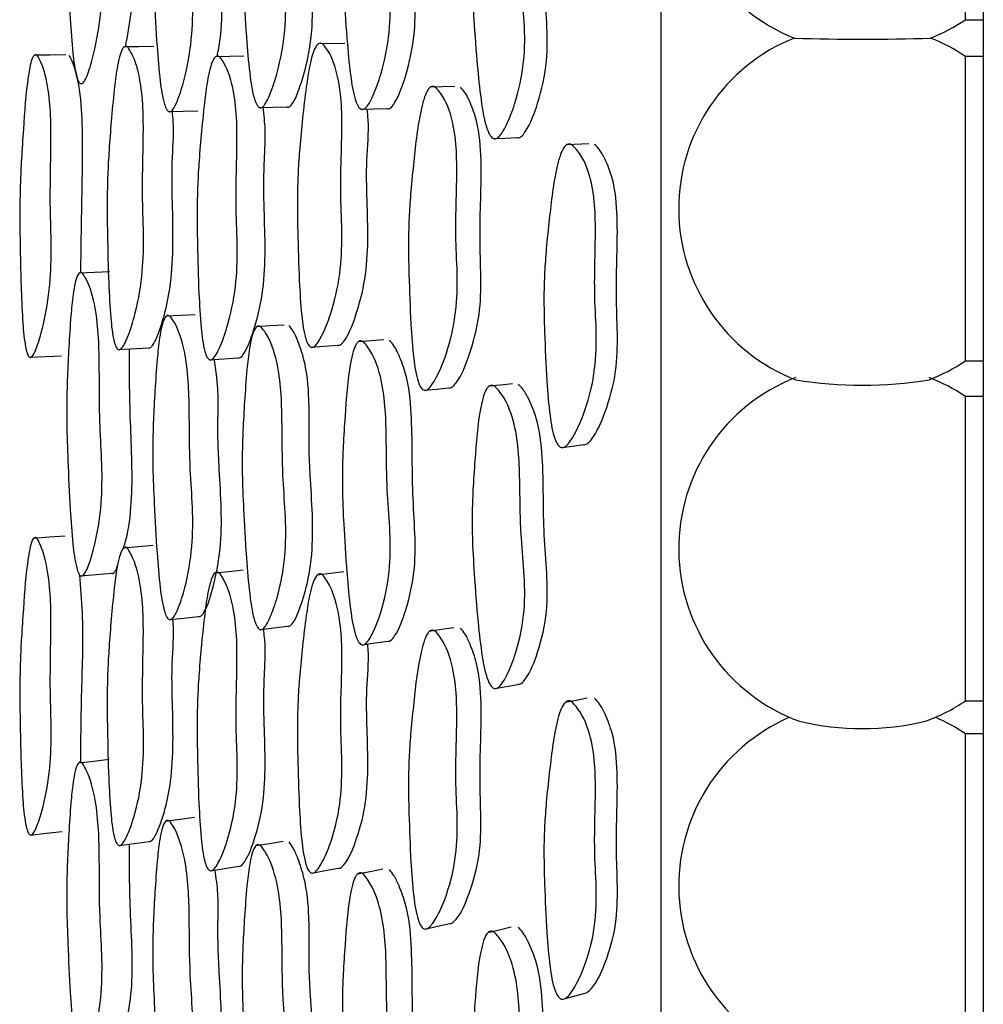
# Model space of a CAD drawing. Units: millimetres. Extents: x 9 to 471, y 19 to 495.
# Drawn here: x 71 to 76, y 219 to 225 of the extents above; entities that cross this region are included whole.
import ezdxf

# ---------------------------------------------------------------- set-up
doc = ezdxf.new("R2010")
doc.units = ezdxf.units.MM

msp = doc.modelspace()

# ---------------------------------------------------------------- linework, layer by layer
at = {"color": 7, "linetype": 'Continuous', "lineweight": 25}
for p, q in [((75.9396, 254.52), (75.9396, 195.52)), ((74.1396, 251.52), (74.1396, 198.52)), ((75.8396, 224.7556), (75.8396, 226.4556)), ((75.8396, 224.7556), (75.9396, 224.7556)), ((72.3758, 224.6224), (72.2279, 224.6203)), ((75.9396, 224.5504), (75.8396, 224.5504)), ((75.8396, 224.5494), (75.8396, 224.5504)), ((75.8396, 222.8504), (75.8396, 224.5494)), ((72.991, 224.3828), (72.8544, 224.3793)), ((71.3927, 224.2432), (71.5556, 224.247)), ((71.8988, 224.2653), (72.0526, 224.2692)), ((72.4669, 224.2555), (72.6105, 224.2597)), ((73.7372, 224.0624), (73.6142, 224.0567)), ((71.1122, 222.9137), (71.2802, 222.9234)), ((72.1873, 222.9265), (72.3359, 222.9377)), ((70.6182, 222.8701), (70.7951, 222.8789)), ((71.6212, 222.8568), (71.78, 222.8677)), ((75.8396, 222.8504), (75.9396, 222.8504)), ((75.9396, 222.6514), (75.8396, 222.6514)), ((75.8396, 222.6457), (75.8396, 222.6514)), ((75.8396, 220.9514), (75.8396, 222.6457)), ((75.8396, 220.9514), (75.9396, 220.9514)), ((75.9396, 220.7679), (75.8396, 220.7679)), ((75.8396, 220.7532), (75.8396, 220.7679)), ((75.8396, 219.0679), (75.8396, 220.7532))]:
    msp.add_line(p, q, dxfattribs=at)
at = {"color": 7, "linetype": 'Continuous', "lineweight": 25, "flags": 128}
for points in [[(71.3109, 224.6054), (71.2272, 224.6044), (71.1435, 224.6035)], [(70.8187, 224.559), (70.7305, 224.558), (70.6423, 224.5571)], [(71.8129, 224.5513), (71.7338, 224.5502), (71.6546, 224.549)], [(73.2056, 224.092), (73.2708, 224.0947), (73.3359, 224.0975)], [(71.0646, 223.3475), (70.9786, 223.3439), (70.8926, 223.3402)], [(71.5417, 223.1082), (71.4601, 223.1036), (71.3785, 223.099)], [(72.0376, 223.0505), (71.9606, 223.0455), (71.8835, 223.0404)], [(72.5948, 222.9684), (72.5228, 222.9628), (72.4509, 222.9572)], [(72.8185, 222.6863), (72.8871, 222.693), (72.9557, 222.6996)], [(73.3112, 222.7218), (73.2458, 222.7152), (73.1804, 222.7085)], [(73.585, 222.3665), (73.6467, 222.3745), (73.7085, 222.3824)], [(70.8154, 221.8717), (70.7271, 221.8652), (70.6389, 221.8587)], [(71.3069, 221.8188), (71.2231, 221.8114), (71.1393, 221.804)], [(70.9032, 221.6493), (70.9891, 221.6568), (71.0749, 221.6642)], [(71.8082, 221.6813), (71.729, 221.6729), (71.6498, 221.6646)], [(72.3703, 221.6719), (72.2962, 221.6629), (72.2222, 221.6539)], [(71.3968, 221.4054), (71.4782, 221.4141), (71.5596, 221.4229)], [(71.9035, 221.3493), (71.9803, 221.3588), (72.0572, 221.3683)], [(72.9845, 221.3601), (72.9161, 221.3497), (72.8477, 221.3393)], [(72.4725, 221.2645), (72.5443, 221.2749), (72.616, 221.2852)], [(73.2126, 221.0205), (73.2776, 221.0321), (73.3427, 221.0438)], [(73.7296, 220.9666), (73.668, 220.9544), (73.6064, 220.9422)], [(71.061, 220.6233), (70.975, 220.6137), (70.8889, 220.604)], [(71.5376, 220.3002), (71.4559, 220.2888), (71.3742, 220.2774)], [(70.6213, 220.2024), (70.7097, 220.2123), (70.7981, 220.2222)], [(71.1163, 220.1443), (71.2003, 220.1556), (71.2842, 220.1668)], [(72.0329, 220.1662), (71.9558, 220.1536), (71.8786, 220.1411)], [(71.626, 220.0025), (71.7054, 220.015), (71.7847, 220.0276)], [(72.1931, 219.99), (72.2673, 220.0034), (72.3416, 220.0169)], [(72.5893, 220.0108), (72.5172, 219.9971), (72.4452, 219.9833)], [(72.8255, 219.6774), (72.894, 219.6925), (72.9626, 219.7077)], [(73.3047, 219.687), (73.2393, 219.6714), (73.1738, 219.6559)], [(73.5936, 219.2854), (73.6552, 219.3025), (73.7168, 219.3197)]]:
    msp.add_lwpolyline(points, dxfattribs=at)
at = {"color": 7, "linetype": 'Continuous', "lineweight": 25}
for centre, radius, start, end in [((75.2654, 225.6056), 1.0258, 111.5364, 248.2519), ((75.2654, 225.6056), 1.0258, 291.7481, 304.0411), ((75.2654, 223.7004), 1.0258, 111.7481, 248.7326), ((75.2654, 236.6271), 11.9803, 268.18197, 271.81803), ((75.2654, 223.7004), 1.0258, 55.9589, 68.2519), ((75.2654, 223.7004), 1.0258, 291.2674, 304.0411), ((75.2654, 221.8014), 1.0258, 111.2674, 249.9655), ((75.2654, 221.8014), 1.0258, 55.9589, 68.7326), ((75.2654, 225.0732), 2.3583, 260.9225, 279.0775), ((75.2654, 221.8014), 1.0258, 290.0345, 304.0411), ((75.2654, 219.9179), 1.0258, 113.3478, 252.1332), ((75.2654, 222.322), 1.5253, 256.6801, 283.3199), ((75.2654, 219.9179), 1.0258, 55.9589, 66.6522)]:
    msp.add_arc(centre, radius, start, end, dxfattribs=at)
for points, knots in [([(70.9149, 226.0971), (70.9212, 226.0882), (70.9526, 226.0446), (71.001, 225.8741), (71.0078, 225.5901), (71.0057, 225.2995), (71.023, 225.0481), (71.0211, 224.8197), (70.9915, 224.6261), (70.9577, 224.4966), (70.9354, 224.435), (70.9217, 224.4085), (70.9112, 224.3983), (70.9042, 224.3966), (70.8974, 224.4002), (70.8882, 224.4128), (70.8705, 224.4667), (70.8559, 224.5874), (70.841, 224.7867), (70.8312, 225.0118), (70.8239, 225.2144), (70.8239, 225.371), (70.8279, 225.5138), (70.8358, 225.6737), (70.8456, 225.8294), (70.8567, 225.953), (70.869, 226.0314), (70.8801, 226.074), (70.8906, 226.0944), (70.8985, 226.1021), (70.907, 226.1032), (70.9122, 226.0992), (70.9149, 226.0971)], [0, 0, 0, 0, 0.012831, 0.0631136, 0.1549999, 0.2456577, 0.3043399, 0.3648509, 0.433484, 0.4696526, 0.4852277, 0.496416, 0.500532, 0.5041373, 0.5076731, 0.5116028, 0.5218552, 0.5591545, 0.6127824, 0.6889292, 0.7460485, 0.7811879, 0.8185813, 0.8644358, 0.9141146, 0.9482355, 0.9677078, 0.9814741, 0.9866151, 0.9910251, 0.995276, 1, 1, 1, 1]), ([(71.4039, 225.9443), (71.4111, 225.9353), (71.4464, 225.8909), (71.5011, 225.7196), (71.5099, 225.4355), (71.5086, 225.1447), (71.529, 224.8933), (71.5277, 224.6646), (71.4951, 224.4706), (71.4575, 224.3406), (71.4325, 224.2789), (71.4172, 224.2524), (71.4054, 224.2423), (71.3974, 224.2407), (71.3898, 224.2444), (71.3794, 224.2572), (71.3594, 224.3115), (71.3425, 224.4326), (71.3252, 224.6323), (71.3134, 224.8575), (71.3045, 225.0602), (71.3039, 225.2167), (71.3081, 225.3598), (71.3165, 225.5203), (71.327, 225.6765), (71.339, 225.8005), (71.3526, 225.879), (71.3649, 225.9216), (71.3766, 225.942), (71.3855, 225.9496), (71.3951, 225.9506), (71.4008, 225.9465), (71.4039, 225.9443)], [0, 0, 0, 0, 0.012809, 0.06317, 0.155053, 0.245571, 0.304227, 0.364764, 0.433438, 0.469606, 0.485152, 0.496289, 0.500371, 0.503949, 0.507469, 0.511397, 0.521683, 0.559084, 0.612846, 0.688905, 0.745916, 0.781022, 0.81842, 0.864417, 0.914262, 0.948411, 0.967886, 0.981616, 0.986724, 0.991093, 0.995304, 1, 1, 1, 1]), ([(71.9115, 225.964), (71.9194, 225.955), (71.9582, 225.9104), (72.0182, 225.7394), (72.0279, 225.4559), (72.0261, 225.1657), (72.0483, 224.9148), (72.0468, 224.6866), (72.0111, 224.4929), (71.9698, 224.3631), (71.9424, 224.3012), (71.9256, 224.2746), (71.9127, 224.2644), (71.904, 224.2627), (71.8956, 224.2665), (71.8843, 224.2793), (71.8625, 224.3335), (71.8444, 224.4545), (71.8259, 224.6541), (71.8134, 224.8789), (71.8038, 225.0811), (71.8032, 225.2372), (71.8076, 225.38), (71.8166, 225.5404), (71.8278, 225.6966), (71.8407, 225.8205), (71.8554, 225.8988), (71.8688, 225.9414), (71.8816, 225.9617), (71.8913, 225.9694), (71.9018, 225.9703), (71.9081, 225.9662), (71.9115, 225.964)], [0, 0, 0, 0, 0.012809, 0.06318, 0.155074, 0.245574, 0.304209, 0.364735, 0.433386, 0.46959, 0.485157, 0.496294, 0.500363, 0.50392, 0.507415, 0.511322, 0.521582, 0.55897, 0.61283, 0.68891, 0.745882, 0.780972, 0.81835, 0.864395, 0.91437, 0.948491, 0.967973, 0.981687, 0.986777, 0.991126, 0.995318, 1, 1, 1, 1]), ([(72.0519, 224.2697), (72.0535, 224.2689), (72.0565, 224.2674), (72.0615, 224.2673), (72.0687, 224.2697), (72.0911, 224.2905), (72.1438, 224.4185), (72.2122, 224.6962), (72.1901, 225.0156), (72.1754, 225.267), (72.1776, 225.4173), (72.1775, 225.5892), (72.162, 225.7491), (72.1209, 225.8664), (72.0926, 225.928), (72.0732, 225.9501), (72.0652, 225.9591)], [0, 0, 0, 0, 0.004132, 0.008245, 0.01256, 0.023052, 0.074769, 0.259147, 0.505843, 0.590825, 0.676527, 0.75305, 0.875168, 0.937507, 0.974359, 1, 1, 1, 1]), ([(72.4818, 225.9563), (72.4904, 225.9473), (72.5331, 225.9029), (72.599, 225.7317), (72.6099, 225.4475), (72.608, 225.1566), (72.632, 224.905), (72.63, 224.6764), (72.5906, 224.4826), (72.5449, 224.353), (72.5147, 224.2913), (72.4961, 224.2648), (72.4818, 224.2547), (72.4723, 224.2531), (72.4631, 224.2568), (72.4507, 224.2697), (72.4267, 224.3239), (72.4069, 224.4451), (72.3867, 224.6448), (72.3729, 224.8699), (72.3625, 225.0724), (72.3621, 225.2289), (72.367, 225.3721), (72.3804, 225.5734), (72.3924, 225.7547), (72.4202, 225.8912), (72.4349, 225.9337), (72.449, 225.9539), (72.4596, 225.9616), (72.4712, 225.9625), (72.4781, 225.9584), (72.4818, 225.9563)], [0, 0, 0, 0, 0.012817, 0.063143, 0.15503, 0.24563, 0.304312, 0.364821, 0.433407, 0.46959, 0.485165, 0.496338, 0.500434, 0.504023, 0.507554, 0.511491, 0.521792, 0.55917, 0.613, 0.688958, 0.745923, 0.781028, 0.818411, 0.864526, 0.948453, 0.967892, 0.981605, 0.986712, 0.991086, 0.995303, 1, 1, 1, 1]), ([(72.6118, 224.2595), (72.6127, 224.2591), (72.6154, 224.2579), (72.6223, 224.2579), (72.6376, 224.2659), (72.6772, 224.3242), (72.7238, 224.4583), (72.7859, 224.7309), (72.746, 225.11), (72.7574, 225.4788), (72.7315, 225.7428), (72.6858, 225.8597), (72.655, 225.9205), (72.6339, 225.9422), (72.6253, 225.9511)], [0, 0, 0, 0, 0.002198, 0.00657, 0.01616, 0.040062, 0.138671, 0.262795, 0.507232, 0.753466, 0.876339, 0.938145, 0.974581, 1, 1, 1, 1]), ([(73.2144, 225.7895), (73.2238, 225.7805), (73.2703, 225.736), (73.3424, 225.5649), (73.355, 225.2813), (73.3541, 224.9909), (73.3819, 224.7399), (73.3812, 224.5116), (73.3391, 224.318), (73.2898, 224.1887), (73.257, 224.1274), (73.2369, 224.1011), (73.2213, 224.0913), (73.2109, 224.0898), (73.2009, 224.0937), (73.1873, 224.1066), (73.161, 224.1609), (73.1387, 224.2819), (73.1158, 224.4811), (73.0996, 224.7055), (73.0873, 224.9074), (73.0862, 225.0635), (73.0912, 225.2067), (73.1053, 225.4078), (73.1177, 225.5889), (73.1476, 225.725), (73.1635, 225.7672), (73.1788, 225.7874), (73.1903, 225.7949), (73.2029, 225.7958), (73.2104, 225.7917), (73.2144, 225.7895)], [0, 0, 0, 0, 0.01282, 0.063133, 0.155011, 0.245592, 0.304294, 0.364822, 0.433441, 0.469562, 0.485074, 0.496199, 0.500278, 0.50387, 0.507419, 0.511387, 0.521756, 0.559207, 0.613055, 0.688905, 0.745831, 0.780934, 0.818323, 0.864584, 0.94853, 0.967934, 0.981622, 0.986721, 0.991089, 0.995304, 1, 1, 1, 1]), ([(73.3366, 224.0978), (73.3382, 224.0971), (73.3428, 224.095), (73.3515, 224.0968), (73.3668, 224.1064), (73.4094, 224.1639), (73.4621, 224.3054), (73.5254, 224.5829), (73.4771, 224.9577), (73.4894, 225.3166), (73.4607, 225.5765), (73.4109, 225.6934), (73.3769, 225.7547), (73.3541, 225.7762), (73.3447, 225.785)], [0, 0, 0, 0, 0.003474, 0.0105, 0.018495, 0.040368, 0.142037, 0.277773, 0.513347, 0.753771, 0.875149, 0.938745, 0.974806, 1, 1, 1, 1]), ([(71.6635, 224.5491), (71.6697, 224.5817), (71.7033, 224.7563), (71.6794, 224.9989), (71.6673, 225.2538), (71.6687, 225.4036), (71.6702, 225.5697), (71.6542, 225.6758), (71.6444, 225.741)], [0, 0, 0, 0, 0.085578, 0.458303, 0.587161, 0.726868, 0.83205, 1, 1, 1, 1]), ([(71.1521, 224.6036), (71.1641, 224.6662), (71.2031, 224.8705), (71.1838, 225.1707), (71.1708, 225.4681), (71.1822, 225.6269), (71.1741, 225.7059), (71.1735, 225.7114)], [0, 0, 0, 0, 0.178108, 0.581072, 0.783076, 0.984789, 1, 1, 1, 1]), ([(72.2564, 224.6163), (72.2644, 224.6062), (72.3039, 224.5564), (72.3612, 224.3774), (72.3611, 224.0933), (72.3492, 223.8046), (72.3634, 223.5518), (72.3534, 223.325), (72.3089, 223.1376), (72.261, 223.0146), (72.2301, 222.9574), (72.2116, 222.9336), (72.1977, 222.9256), (72.1885, 222.9253), (72.1799, 222.9302), (72.1684, 222.9446), (72.1474, 223.0015), (72.1323, 223.1241), (72.1195, 223.3248), (72.1136, 223.55), (72.1104, 223.7527), (72.1152, 223.9083), (72.125, 224.05), (72.1404, 224.2085), (72.158, 224.3624), (72.1762, 224.4839), (72.1946, 224.5597), (72.2103, 224.6), (72.2247, 224.6183), (72.2352, 224.6245), (72.2464, 224.6239), (72.2529, 224.6189), (72.2564, 224.6163)], [0, 0, 0, 0, 0.0128173, 0.0630988, 0.1549825, 0.2454995, 0.3041232, 0.3646756, 0.4334521, 0.4696032, 0.4851093, 0.4962051, 0.500266, 0.5038294, 0.5073433, 0.511272, 0.5215665, 0.5589522, 0.6127274, 0.6887871, 0.7458071, 0.7809186, 0.8183148, 0.8644556, 0.9143582, 0.9484573, 0.9678888, 0.9815984, 0.986705, 0.9910792, 0.9952987, 1, 1, 1, 1]), ([(71.1665, 224.5995), (71.173, 224.5894), (71.2052, 224.5397), (71.2524, 224.3609), (71.2533, 224.0771), (71.2439, 223.7886), (71.2559, 223.536), (71.248, 223.3097), (71.2118, 223.1233), (71.1728, 223.0013), (71.1476, 222.9444), (71.1325, 222.9208), (71.1211, 222.9127), (71.1136, 222.9123), (71.1066, 222.9172), (71.0972, 222.9314), (71.0798, 222.9882), (71.0673, 223.1105), (71.0565, 223.3107), (71.0516, 223.5355), (71.0489, 223.7378), (71.0528, 223.8932), (71.0606, 224.0346), (71.0728, 224.1926), (71.0869, 224.3461), (71.1015, 224.4672), (71.1164, 224.5429), (71.1291, 224.5832), (71.1407, 224.6015), (71.1493, 224.6076), (71.1584, 224.6071), (71.1637, 224.6021), (71.1665, 224.5995)], [0, 0, 0, 0, 0.012801, 0.063127, 0.15499, 0.245584, 0.304253, 0.364774, 0.433449, 0.469652, 0.485246, 0.496454, 0.500577, 0.504188, 0.507727, 0.511659, 0.521916, 0.559222, 0.612858, 0.688864, 0.745881, 0.780983, 0.818427, 0.864469, 0.914303, 0.948401, 0.967842, 0.981569, 0.986687, 0.991071, 0.995297, 1, 1, 1, 1]), ([(70.6621, 224.5531), (70.6677, 224.543), (70.6955, 224.4935), (70.7366, 224.3148), (70.7375, 224.0312), (70.7295, 223.7433), (70.7401, 223.4908), (70.7336, 223.265), (70.7026, 223.0792), (70.6692, 222.9577), (70.6476, 222.9011), (70.6348, 222.8779), (70.6255, 222.87), (70.6198, 222.8689), (70.6144, 222.872), (70.6093, 222.8789), (70.6046, 222.8894), (70.5982, 222.9098), (70.5862, 222.9727), (70.5761, 223.0959), (70.5695, 223.2543), (70.5645, 223.4676), (70.5611, 223.6605), (70.5652, 223.8481), (70.5717, 223.9893), (70.5852, 224.1868), (70.5972, 224.3649), (70.619, 224.4966), (70.6299, 224.5368), (70.6399, 224.555), (70.6472, 224.5612), (70.655, 224.5607), (70.6597, 224.5557), (70.6621, 224.5531)], [0, 0, 0, 0, 0.012809, 0.063121, 0.154986, 0.245641, 0.304324, 0.364827, 0.433453, 0.469675, 0.485305, 0.496557, 0.500261, 0.503526, 0.506649, 0.509968, 0.513765, 0.518234, 0.529603, 0.568494, 0.62061, 0.661651, 0.745952, 0.780996, 0.818457, 0.86452, 0.948378, 0.967815, 0.981548, 0.986671, 0.991061, 0.995293, 1, 1, 1, 1]), ([(70.9028, 223.3407), (70.9044, 223.4601), (70.908, 223.7281), (70.9166, 224.0676), (70.9058, 224.333), (70.8775, 224.4553), (70.8579, 224.5204), (70.844, 224.5449), (70.8383, 224.555)], [0, 0, 0, 0, 0.286725, 0.643358, 0.819758, 0.909762, 0.96294, 1, 1, 1, 1]), ([(71.6804, 224.545), (71.6877, 224.5348), (71.7234, 224.4847), (71.7754, 224.3054), (71.7757, 224.0219), (71.7654, 223.7336), (71.7792, 223.4811), (71.771, 223.2547), (71.7313, 223.0676), (71.6881, 222.945), (71.6603, 222.8878), (71.6435, 222.864), (71.6309, 222.8559), (71.6226, 222.8555), (71.6148, 222.8604), (71.6044, 222.8747), (71.5852, 222.9316), (71.5714, 223.0541), (71.5595, 223.2547), (71.554, 223.4798), (71.5507, 223.6823), (71.5548, 223.8376), (71.5632, 223.979), (71.5767, 224.1371), (71.5922, 224.2908), (71.6084, 224.4123), (71.6249, 224.4883), (71.6389, 224.5287), (71.6518, 224.5471), (71.6613, 224.5533), (71.6714, 224.5527), (71.6773, 224.5477), (71.6804, 224.545)], [0, 0, 0, 0, 0.012797, 0.063147, 0.155015, 0.245481, 0.304126, 0.364674, 0.433371, 0.469557, 0.485106, 0.496235, 0.500306, 0.503868, 0.507371, 0.511283, 0.52154, 0.558901, 0.612678, 0.688832, 0.745862, 0.780957, 0.818333, 0.864353, 0.914289, 0.948452, 0.96795, 0.981679, 0.986776, 0.991128, 0.99532, 1, 1, 1, 1]), ([(72.8852, 224.3758), (72.894, 224.3659), (72.9374, 224.3168), (73.0014, 224.1384), (73.0031, 223.8541), (72.9914, 223.5652), (73.0075, 223.3124), (72.9972, 223.0857), (72.9495, 222.8982), (72.8978, 222.775), (72.8644, 222.7177), (72.8444, 222.6938), (72.8292, 222.6857), (72.8192, 222.6853), (72.8098, 222.6901), (72.7973, 222.7044), (72.774, 222.761), (72.757, 222.8833), (72.742, 223.0838), (72.7346, 223.3092), (72.7302, 223.512), (72.735, 223.6676), (72.745, 223.8093), (72.7659, 224.0075), (72.7844, 224.1863), (72.8182, 224.3186), (72.8351, 224.359), (72.8506, 224.3774), (72.862, 224.3837), (72.8742, 224.3833), (72.8814, 224.3784), (72.8852, 224.3758)], [0, 0, 0, 0, 0.012829, 0.063077, 0.154983, 0.245588, 0.304208, 0.36475, 0.433532, 0.469666, 0.485168, 0.496275, 0.500347, 0.503923, 0.507447, 0.511382, 0.521674, 0.559015, 0.612743, 0.688864, 0.745968, 0.781061, 0.818389, 0.864521, 0.948326, 0.967765, 0.981509, 0.986642, 0.991045, 0.995288, 1, 1, 1, 1]), ([(72.9558, 222.6998), (72.9561, 222.6996), (72.9593, 222.6979), (72.9665, 222.6992), (72.9813, 222.7068), (73.024, 222.7597), (73.079, 222.8942), (73.1502, 223.1627), (73.1202, 223.5408), (73.145, 223.8969), (73.1265, 224.1594), (73.0824, 224.2813), (73.0515, 224.3459), (73.0302, 224.3697), (73.0214, 224.3795)], [0, 0, 0, 0, 0.0006686, 0.0076805, 0.0156792, 0.0375647, 0.1394697, 0.275849, 0.5119311, 0.7531333, 0.8748603, 0.938572, 0.9747085, 1, 1, 1, 1]), ([(71.2802, 222.9236), (71.2807, 222.9233), (71.2827, 222.9222), (71.2866, 222.9222), (71.294, 222.9252), (71.3101, 222.9431), (71.3588, 223.0511), (71.4245, 223.314), (71.416, 223.6588), (71.4088, 223.959), (71.4244, 224.1297), (71.4156, 224.2242), (71.4138, 224.2437)], [0, 0, 0, 0, 0.001905, 0.008138, 0.015019, 0.031893, 0.08232, 0.320387, 0.638355, 0.798377, 0.958475, 1, 1, 1, 1]), ([(71.7801, 222.8679), (71.7806, 222.8676), (71.7826, 222.8665), (71.7885, 222.8664), (71.8023, 222.8739), (71.8374, 222.9286), (71.8814, 223.0546), (71.9411, 223.3167), (71.9283, 223.5969), (71.9227, 223.8511), (71.9286, 223.999), (71.9351, 224.1391), (71.9251, 224.2235), (71.9201, 224.2658)], [0, 0, 0, 0, 0.001683, 0.007058, 0.019095, 0.049716, 0.168766, 0.317524, 0.615506, 0.718689, 0.829121, 0.914151, 1, 1, 1, 1]), ([(72.3371, 222.9376), (72.3379, 222.9373), (72.3404, 222.9365), (72.3471, 222.9372), (72.3576, 222.9434), (72.3959, 222.9884), (72.4431, 223.1124), (72.5132, 223.3709), (72.5023, 223.6761), (72.4942, 223.972), (72.5132, 224.1416), (72.5034, 224.2363), (72.5014, 224.2565)], [0, 0, 0, 0, 0.0026069, 0.0079817, 0.0212997, 0.0386026, 0.166395, 0.3241887, 0.6390059, 0.7975758, 0.9567089, 1, 1, 1, 1]), ([(73.648, 224.0537), (73.6575, 224.0437), (73.7044, 223.9946), (73.7739, 223.8166), (73.7774, 223.5331), (73.7659, 223.2451), (73.7837, 222.9931), (73.7733, 222.7669), (73.7231, 222.5795), (73.6685, 222.4558), (73.633, 222.3983), (73.6117, 222.3743), (73.5955, 222.3661), (73.5848, 222.3657), (73.5747, 222.3706), (73.5612, 222.3849), (73.5362, 222.4415), (73.5175, 222.5637), (73.5006, 222.7639), (73.4916, 222.9887), (73.486, 223.1907), (73.4905, 223.3458), (73.5008, 223.4872), (73.5164, 223.636), (73.5345, 223.79), (73.5536, 223.9116), (73.5765, 223.9964), (73.5943, 224.0368), (73.6109, 224.0553), (73.6231, 224.0616), (73.6362, 224.0612), (73.6439, 224.0563), (73.648, 224.0537)], [0, 0, 0, 0, 0.012826, 0.063107, 0.155036, 0.245542, 0.304091, 0.36465, 0.433523, 0.469659, 0.485122, 0.496159, 0.500187, 0.503723, 0.507221, 0.511145, 0.521455, 0.55889, 0.612751, 0.688835, 0.745871, 0.780917, 0.818212, 0.864469, 0.906452, 0.948415, 0.967857, 0.981583, 0.986698, 0.99108, 0.995302, 1, 1, 1, 1]), ([(73.7085, 222.3824), (73.7118, 222.3822), (73.7189, 222.3817), (73.7349, 222.3903), (73.7802, 222.4422), (73.8386, 222.5785), (73.9134, 222.846), (73.8805, 223.2231), (73.9057, 223.5781), (73.8844, 223.8398), (73.8365, 223.9614), (73.803, 224.0259), (73.78, 224.0497), (73.7705, 224.0595)], [0, 0, 0, 0, 0.006944, 0.014867, 0.036643, 0.138597, 0.275308, 0.511534, 0.752765, 0.874672, 0.938492, 0.974687, 1, 1, 1, 1]), ([(70.9149, 223.3366), (70.9212, 223.3264), (70.9526, 223.2767), (71.001, 223.0972), (71.0078, 222.8129), (71.0057, 222.5241), (71.023, 222.271), (71.0211, 222.0446), (70.9915, 221.8584), (70.9577, 221.7366), (70.9354, 221.68), (70.9217, 221.6564), (70.9112, 221.6484), (70.9042, 221.6481), (70.8974, 221.6531), (70.8882, 221.6674), (70.8705, 221.7243), (70.8559, 221.8467), (70.841, 222.0473), (70.8312, 222.2727), (70.8239, 222.4755), (70.8239, 222.6312), (70.8279, 222.7725), (70.8358, 222.9302), (70.8456, 223.0833), (70.8567, 223.2044), (70.869, 223.2801), (70.8801, 223.3204), (70.8906, 223.3387), (70.8985, 223.3448), (70.907, 223.3442), (70.9122, 223.3392), (70.9149, 223.3366)], [0, 0, 0, 0, 0.012831, 0.0631136, 0.1549999, 0.2456577, 0.3043399, 0.3648509, 0.433484, 0.4696526, 0.4852277, 0.496416, 0.500532, 0.5041373, 0.5076731, 0.5116028, 0.5218552, 0.5591545, 0.6127824, 0.6889292, 0.7460485, 0.7811879, 0.8185813, 0.8644358, 0.9141146, 0.9482355, 0.9677078, 0.9814741, 0.9866151, 0.9910251, 0.995276, 1, 1, 1, 1]), ([(71.4039, 223.0956), (71.4111, 223.0854), (71.4464, 223.0352), (71.5011, 222.8556), (71.5099, 222.5713), (71.5086, 222.2824), (71.529, 222.0295), (71.5277, 221.8028), (71.4951, 221.6158), (71.4575, 221.4933), (71.4325, 221.4364), (71.4172, 221.4127), (71.4054, 221.4046), (71.3974, 221.4043), (71.3898, 221.4093), (71.3794, 221.4237), (71.3594, 221.4808), (71.3425, 221.6035), (71.3252, 221.8042), (71.3134, 222.0296), (71.3045, 222.2323), (71.3039, 222.3879), (71.3081, 222.5295), (71.3165, 222.6877), (71.327, 222.8415), (71.339, 222.9631), (71.3526, 223.039), (71.3649, 223.0795), (71.3766, 223.0978), (71.3855, 223.1039), (71.3951, 223.1033), (71.4008, 223.0983), (71.4039, 223.0956)], [0, 0, 0, 0, 0.012809, 0.06317, 0.155053, 0.245571, 0.304227, 0.364764, 0.433438, 0.469606, 0.485152, 0.496289, 0.500371, 0.503949, 0.507469, 0.511397, 0.521683, 0.559084, 0.612846, 0.688905, 0.745916, 0.781022, 0.81842, 0.864417, 0.914262, 0.948411, 0.967886, 0.981616, 0.986724, 0.991093, 0.995304, 1, 1, 1, 1]), ([(71.9115, 223.0373), (71.9194, 223.0272), (71.9582, 222.9772), (72.0182, 222.7983), (72.0279, 222.5147), (72.0261, 222.2264), (72.0483, 221.9742), (72.0468, 221.7481), (72.0111, 221.5611), (71.9698, 221.4382), (71.9424, 221.3809), (71.9256, 221.3569), (71.9127, 221.3487), (71.904, 221.3483), (71.8956, 221.3531), (71.8843, 221.3674), (71.8625, 221.4243), (71.8444, 221.5466), (71.8259, 221.747), (71.8134, 221.9718), (71.8038, 222.174), (71.8032, 222.3292), (71.8076, 222.4706), (71.8166, 222.6289), (71.8278, 222.7827), (71.8407, 222.9043), (71.8554, 222.9803), (71.8688, 223.0209), (71.8816, 223.0393), (71.8913, 223.0455), (71.9018, 223.0449), (71.9081, 223.0399), (71.9115, 223.0373)], [0, 0, 0, 0, 0.012809, 0.06318, 0.155074, 0.245574, 0.304209, 0.364735, 0.433386, 0.46959, 0.485157, 0.496294, 0.500363, 0.50392, 0.507415, 0.511322, 0.521582, 0.55897, 0.61283, 0.68891, 0.745882, 0.780972, 0.81835, 0.864395, 0.91437, 0.948491, 0.967973, 0.981687, 0.986777, 0.991126, 0.995318, 1, 1, 1, 1]), ([(72.0566, 221.3685), (72.0582, 221.3681), (72.0615, 221.3673), (72.0687, 221.3688), (72.091, 221.386), (72.1438, 221.5056), (72.2122, 221.7709), (72.1901, 222.091), (72.1754, 222.3429), (72.1776, 222.4921), (72.1775, 222.6632), (72.162, 222.8246), (72.1209, 222.9472), (72.0926, 223.0126), (72.0732, 223.0374), (72.0652, 223.0476)], [0, 0, 0, 0, 0.00413, 0.008463, 0.018998, 0.07093, 0.256073, 0.503792, 0.589128, 0.675185, 0.752025, 0.87465, 0.937248, 0.974252, 1, 1, 1, 1]), ([(71.1382, 221.7974), (71.1416, 221.8071), (71.1654, 221.8753), (71.1979, 222.1035), (71.183, 222.4057), (71.174, 222.7013), (71.1748, 222.8468), (71.1752, 222.9174)], [0, 0, 0, 0, 0.032365, 0.227763, 0.619102, 0.815279, 1, 1, 1, 1]), ([(72.4818, 222.9545), (72.4904, 222.9445), (72.5331, 222.8951), (72.599, 222.7166), (72.6099, 222.4323), (72.608, 222.1433), (72.632, 221.8907), (72.63, 221.6641), (72.5906, 221.4768), (72.5449, 221.3538), (72.5147, 221.2964), (72.4961, 221.2724), (72.4818, 221.2642), (72.4723, 221.2637), (72.4631, 221.2686), (72.4507, 221.2828), (72.4267, 221.3395), (72.4069, 221.4619), (72.3867, 221.6622), (72.3729, 221.8872), (72.3625, 222.0896), (72.3621, 222.2451), (72.367, 222.3869), (72.3804, 222.5855), (72.3924, 222.7646), (72.4202, 222.8972), (72.4349, 222.9377), (72.449, 222.9562), (72.4596, 222.9625), (72.4712, 222.962), (72.4781, 222.9571), (72.4818, 222.9545)], [0, 0, 0, 0, 0.0128173, 0.0631431, 0.1550296, 0.2456296, 0.304312, 0.3648209, 0.4334071, 0.4695905, 0.4851653, 0.4963382, 0.5004335, 0.5040233, 0.507554, 0.5114914, 0.5217921, 0.5591702, 0.6129996, 0.6889577, 0.745923, 0.7810282, 0.8184106, 0.8645256, 0.9484528, 0.9678918, 0.9816052, 0.9867123, 0.9910857, 0.9953026, 1, 1, 1, 1]), ([(72.6173, 221.2852), (72.6182, 221.2851), (72.6232, 221.2841), (72.6376, 221.2909), (72.6771, 221.3423), (72.7238, 221.4707), (72.7859, 221.7328), (72.746, 222.1141), (72.7574, 222.4795), (72.7315, 222.7455), (72.6858, 222.8674), (72.655, 222.9317), (72.6339, 222.9559), (72.6253, 222.9659)], [0, 0, 0, 0, 0.002195, 0.011828, 0.035835, 0.134878, 0.259549, 0.505062, 0.752381, 0.875795, 0.937872, 0.974469, 1, 1, 1, 1]), ([(71.5606, 221.4228), (71.5613, 221.4226), (71.5636, 221.4217), (71.5677, 221.4225), (71.5743, 221.4258), (71.5828, 221.4349), (71.6124, 221.4835), (71.6494, 221.6062), (71.7, 221.8674), (71.6802, 222.1495), (71.6672, 222.4053), (71.6686, 222.554), (71.6704, 222.7073), (71.6564, 222.8038), (71.6485, 222.8587)], [0, 0, 0, 0, 0.002554, 0.007868, 0.013648, 0.026683, 0.043122, 0.1605, 0.306447, 0.59859, 0.699589, 0.809092, 0.891534, 1, 1, 1, 1]), ([(73.2144, 222.7067), (73.2238, 222.6968), (73.2703, 222.6477), (73.3424, 222.4702), (73.355, 222.1867), (73.3541, 221.8983), (73.3819, 221.6466), (73.3812, 221.4204), (73.3391, 221.2328), (73.2898, 221.1098), (73.257, 221.0524), (73.2369, 221.0285), (73.2213, 221.0203), (73.2109, 221.0199), (73.2009, 221.0248), (73.1873, 221.039), (73.161, 221.0953), (73.1387, 221.2173), (73.1158, 221.4169), (73.0996, 221.641), (73.0873, 221.8426), (73.0862, 221.9977), (73.0912, 222.1394), (73.1053, 222.3379), (73.1177, 222.5168), (73.1476, 222.6493), (73.1635, 222.6897), (73.1788, 222.7082), (73.1903, 222.7145), (73.2029, 222.7141), (73.2104, 222.7093), (73.2144, 222.7067)], [0, 0, 0, 0, 0.01282, 0.063133, 0.155011, 0.245592, 0.304294, 0.364822, 0.433441, 0.469562, 0.485074, 0.496199, 0.500278, 0.50387, 0.507419, 0.511387, 0.521756, 0.559207, 0.613055, 0.688905, 0.745831, 0.780934, 0.818323, 0.864584, 0.94853, 0.967934, 0.981622, 0.986721, 0.991089, 0.995304, 1, 1, 1, 1]), ([(73.3413, 221.0441), (73.3445, 221.0439), (73.3515, 221.0434), (73.3668, 221.052), (73.4094, 221.1036), (73.4621, 221.2393), (73.5254, 221.5074), (73.4772, 221.884), (73.4894, 222.2394), (73.4607, 222.5009), (73.4109, 222.6223), (73.3769, 222.6867), (73.3541, 222.7104), (73.3447, 222.7202)], [0, 0, 0, 0, 0.0070501, 0.0150736, 0.0370225, 0.1390456, 0.275255, 0.5116502, 0.7529128, 0.8747138, 0.9385317, 0.9747178, 1, 1, 1, 1]), ([(70.6621, 221.8537), (70.6677, 221.8425), (70.6955, 221.7873), (70.7366, 221.6016), (70.7375, 221.321), (70.7295, 221.0385), (70.7401, 220.7874), (70.7336, 220.5665), (70.7026, 220.3905), (70.6692, 220.2784), (70.6476, 220.2276), (70.6348, 220.2076), (70.6255, 220.202), (70.6198, 220.2022), (70.6144, 220.2064), (70.6093, 220.2144), (70.6046, 220.2258), (70.5982, 220.2473), (70.5862, 220.3117), (70.5761, 220.4351), (70.5695, 220.5924), (70.5645, 220.8035), (70.5611, 220.9943), (70.5652, 221.1785), (70.5717, 221.3163), (70.5852, 221.5084), (70.5972, 221.6819), (70.619, 221.8073), (70.6299, 221.8447), (70.6399, 221.8605), (70.6472, 221.865), (70.655, 221.8628), (70.6597, 221.8568), (70.6621, 221.8537)], [0, 0, 0, 0, 0.0128089, 0.0631212, 0.154986, 0.2456409, 0.3043242, 0.3648272, 0.4334532, 0.4696745, 0.4853054, 0.4965572, 0.5002609, 0.5035255, 0.5066494, 0.5099681, 0.5137655, 0.5182343, 0.5296027, 0.5684944, 0.6206104, 0.6616506, 0.7459521, 0.7809958, 0.8184575, 0.8645201, 0.9483776, 0.967815, 0.9815479, 0.9866707, 0.9910614, 0.9952932, 1, 1, 1, 1]), ([(71.1665, 221.7995), (71.173, 221.7884), (71.2052, 221.7333), (71.2524, 221.5479), (71.2533, 221.267), (71.2439, 220.9839), (71.2559, 220.7326), (71.248, 220.5111), (71.2118, 220.3341), (71.1728, 220.2211), (71.1476, 220.1698), (71.1325, 220.1493), (71.1211, 220.1435), (71.1136, 220.1445), (71.1066, 220.1506), (71.0972, 220.1663), (71.0798, 220.2253), (71.0673, 220.3479), (71.0565, 220.5468), (71.0516, 220.7692), (71.0489, 220.9692), (71.0528, 221.1218), (71.0606, 221.26), (71.0728, 221.4139), (71.0869, 221.5631), (71.1015, 221.6803), (71.1164, 221.7525), (71.1291, 221.7901), (71.1407, 221.8061), (71.1493, 221.8107), (71.1584, 221.8085), (71.1637, 221.8026), (71.1665, 221.7995)], [0, 0, 0, 0, 0.012801, 0.063127, 0.15499, 0.245584, 0.304253, 0.364774, 0.433449, 0.469652, 0.485246, 0.496454, 0.500577, 0.504188, 0.507727, 0.511659, 0.521916, 0.559222, 0.612858, 0.688864, 0.745881, 0.780983, 0.818427, 0.864469, 0.914303, 0.948401, 0.967842, 0.981569, 0.986687, 0.991071, 0.995297, 1, 1, 1, 1]), ([(71.075, 221.6644), (71.0757, 221.6641), (71.0776, 221.6631), (71.0829, 221.6633), (71.0908, 221.6692), (71.1011, 221.683), (71.1056, 221.6992), (71.1081, 221.7085)], [0, 0, 0, 0, 0.045196, 0.131538, 0.34696, 0.627079, 1, 1, 1, 1]), ([(70.9021, 220.6055), (70.9034, 220.7387), (70.9062, 221.0175), (70.9215, 221.3659), (70.9028, 221.5849), (70.8968, 221.655)], [0, 0, 0, 0, 0.38345, 0.802793, 1, 1, 1, 1]), ([(71.6804, 221.6606), (71.6877, 221.6494), (71.7234, 221.5943), (71.7754, 221.4091), (71.7757, 221.1286), (71.7654, 220.8455), (71.7792, 220.5945), (71.771, 220.3727), (71.7313, 220.1946), (71.6881, 220.0805), (71.6603, 220.0286), (71.6435, 220.0078), (71.6309, 220.0018), (71.6226, 220.0027), (71.6148, 220.0087), (71.6044, 220.0244), (71.5852, 220.0833), (71.5714, 220.2059), (71.5595, 220.4051), (71.554, 220.6277), (71.5507, 220.8278), (71.5548, 220.9805), (71.5632, 221.1188), (71.5767, 221.2729), (71.5922, 221.4225), (71.6084, 221.5403), (71.6249, 221.6129), (71.6389, 221.6509), (71.6518, 221.6671), (71.6613, 221.6717), (71.6714, 221.6696), (71.6773, 221.6637), (71.6804, 221.6606)], [0, 0, 0, 0, 0.0127971, 0.0631466, 0.1550148, 0.2454814, 0.3041257, 0.364674, 0.4333706, 0.4695569, 0.4851063, 0.4962352, 0.5003061, 0.5038685, 0.5073712, 0.5112827, 0.52154, 0.558901, 0.6126777, 0.6888321, 0.7458617, 0.7809569, 0.8183327, 0.8643527, 0.9142893, 0.9484525, 0.9679503, 0.9816795, 0.9867757, 0.9911276, 0.99532, 1, 1, 1, 1]), ([(72.2564, 221.6505), (72.2644, 221.6395), (72.3039, 221.5851), (72.3612, 221.4005), (72.3611, 221.1195), (72.3492, 220.8357), (72.3634, 220.5846), (72.3534, 220.3623), (72.3089, 220.1835), (72.261, 220.0686), (72.2301, 220.0164), (72.2116, 219.9954), (72.1977, 219.9893), (72.1885, 219.9902), (72.1799, 219.9962), (72.1684, 220.0119), (72.1474, 220.0707), (72.1323, 220.1932), (72.1195, 220.3925), (72.1136, 220.6153), (72.1104, 220.8156), (72.1152, 220.9686), (72.125, 221.1073), (72.1404, 221.262), (72.158, 221.4119), (72.1762, 221.5298), (72.1946, 221.6025), (72.2103, 221.6404), (72.2247, 221.6567), (72.2352, 221.6614), (72.2464, 221.6594), (72.2529, 221.6536), (72.2564, 221.6505)], [0, 0, 0, 0, 0.012817, 0.063099, 0.154982, 0.2455, 0.304123, 0.364676, 0.433452, 0.469603, 0.485109, 0.496205, 0.500266, 0.503829, 0.507343, 0.511272, 0.521567, 0.558952, 0.612727, 0.688787, 0.745807, 0.780919, 0.818315, 0.864456, 0.914358, 0.948457, 0.967889, 0.981598, 0.986705, 0.991079, 0.995299, 1, 1, 1, 1]), ([(71.2842, 220.1671), (71.285, 220.1668), (71.2875, 220.1661), (71.2941, 220.1681), (71.3101, 220.182), (71.3588, 220.2803), (71.4245, 220.5263), (71.4163, 220.8679), (71.4083, 221.1656), (71.4244, 221.3187), (71.4174, 221.4009), (71.4168, 221.4076)], [0, 0, 0, 0, 0.002994, 0.010106, 0.027548, 0.07967, 0.325742, 0.654401, 0.819803, 0.985284, 1, 1, 1, 1]), ([(71.7848, 220.0278), (71.7853, 220.0276), (71.7895, 220.0265), (71.8023, 220.0327), (71.8374, 220.0792), (71.8814, 220.198), (71.9411, 220.4461), (71.9283, 220.7245), (71.9228, 220.9762), (71.9284, 221.1214), (71.9351, 221.2474), (71.9267, 221.3207), (71.9232, 221.3517)], [0, 0, 0, 0, 0.001909, 0.014301, 0.045823, 0.168378, 0.321515, 0.628271, 0.734492, 0.848174, 0.935708, 1, 1, 1, 1]), ([(72.8852, 221.3374), (72.894, 221.3265), (72.9374, 221.2732), (73.0014, 221.0898), (73.0031, 220.8086), (72.9914, 220.5248), (73.0075, 220.2739), (72.9972, 220.0517), (72.9495, 219.8725), (72.8978, 219.757), (72.8644, 219.7044), (72.8444, 219.6832), (72.8292, 219.6769), (72.8192, 219.6776), (72.8098, 219.6835), (72.7973, 219.6989), (72.774, 219.7571), (72.757, 219.8793), (72.742, 220.0782), (72.7346, 220.3009), (72.7302, 220.5013), (72.735, 220.6542), (72.745, 220.7929), (72.7659, 220.9863), (72.7844, 221.161), (72.8182, 221.2881), (72.8351, 221.3263), (72.8506, 221.3428), (72.862, 221.3477), (72.8742, 221.346), (72.8814, 221.3404), (72.8852, 221.3374)], [0, 0, 0, 0, 0.0128295, 0.063077, 0.154983, 0.2455882, 0.3042082, 0.3647504, 0.4335315, 0.4696663, 0.4851678, 0.4962753, 0.5003469, 0.5039226, 0.5074471, 0.511382, 0.5216738, 0.5590154, 0.6127429, 0.6888644, 0.7459682, 0.7810607, 0.8183889, 0.8645209, 0.9483257, 0.967765, 0.9815088, 0.9866418, 0.9910447, 0.9952875, 1, 1, 1, 1]), ([(72.9626, 219.7082), (72.9637, 219.708), (72.9683, 219.7074), (72.9813, 219.7141), (73.0239, 219.7588), (73.079, 219.8875), (73.1502, 220.1425), (73.1202, 220.5189), (73.145, 220.8675), (73.1265, 221.1291), (73.0824, 221.2544), (73.0515, 221.3218), (73.0302, 221.3477), (73.0214, 221.3584)], [0, 0, 0, 0, 0.0025172, 0.0105575, 0.0325568, 0.1349922, 0.2720811, 0.5093916, 0.7518487, 0.8742092, 0.9382523, 0.9745769, 1, 1, 1, 1]), ([(72.3416, 220.0171), (72.3426, 220.0169), (72.3478, 220.0163), (72.3576, 220.0215), (72.3959, 220.0598), (72.4431, 220.1767), (72.5132, 220.4217), (72.5026, 220.7241), (72.4938, 221.0175), (72.5131, 221.1732), (72.5049, 221.2584), (72.5039, 221.2691)], [0, 0, 0, 0, 0.003287, 0.01695, 0.034702, 0.165808, 0.327694, 0.650675, 0.813357, 0.976617, 1, 1, 1, 1]), ([(73.648, 220.942), (73.6575, 220.9313), (73.7044, 220.8785), (73.7739, 220.6963), (73.7774, 220.4162), (73.7659, 220.1333), (73.7837, 219.8837), (73.7733, 219.6622), (73.7231, 219.4825), (73.6685, 219.3661), (73.633, 219.313), (73.6117, 219.2914), (73.5955, 219.2849), (73.5848, 219.2855), (73.5747, 219.2912), (73.5612, 219.3065), (73.5362, 219.3644), (73.5175, 219.4861), (73.5006, 219.6843), (73.4916, 219.9062), (73.486, 220.1057), (73.4905, 220.258), (73.5008, 220.3964), (73.5164, 220.5417), (73.5345, 220.692), (73.5536, 220.8103), (73.5765, 220.892), (73.5943, 220.9303), (73.6109, 220.947), (73.6231, 220.9521), (73.6362, 220.9505), (73.6439, 220.945), (73.648, 220.942)], [0, 0, 0, 0, 0.012826, 0.063107, 0.155036, 0.245542, 0.304091, 0.36465, 0.433523, 0.469659, 0.485122, 0.496159, 0.500187, 0.503723, 0.507221, 0.511145, 0.521455, 0.55889, 0.612751, 0.688835, 0.745871, 0.780917, 0.818212, 0.864469, 0.906452, 0.948415, 0.967857, 0.981583, 0.986698, 0.99108, 0.995302, 1, 1, 1, 1]), ([(73.7168, 219.3199), (73.7173, 219.3199), (73.7216, 219.3195), (73.7348, 219.3265), (73.7804, 219.3714), (73.8385, 219.5016), (73.9135, 219.7567), (73.8805, 220.1311), (73.9057, 220.4787), (73.8844, 220.739), (73.8365, 220.8635), (73.803, 220.9303), (73.78, 220.9559), (73.7705, 220.9665)], [0, 0, 0, 0, 0.001033, 0.009003, 0.030908, 0.13347, 0.270994, 0.508627, 0.751293, 0.873926, 0.938126, 0.974537, 1, 1, 1, 1]), ([(70.9149, 220.5996), (70.9212, 220.5884), (70.9526, 220.5332), (71.001, 220.3473), (71.0078, 220.0666), (71.0057, 219.7837), (71.023, 219.5325), (71.0211, 219.3114), (70.9915, 219.135), (70.9577, 219.0227), (70.9354, 218.9719), (70.9217, 218.9516), (70.9112, 218.9459), (70.9042, 218.947), (70.8974, 218.9532), (70.8882, 218.969), (70.8705, 219.0281), (70.8559, 219.1507), (70.841, 219.3497), (70.8312, 219.5721), (70.8239, 219.7723), (70.8239, 219.925), (70.8279, 220.0627), (70.8358, 220.2159), (70.8456, 220.3644), (70.8567, 220.4812), (70.869, 220.5532), (70.8801, 220.5907), (70.8906, 220.6065), (70.8985, 220.611), (70.907, 220.6087), (70.9122, 220.6028), (70.9149, 220.5996)], [0, 0, 0, 0, 0.012831, 0.0631136, 0.1549999, 0.2456577, 0.3043399, 0.3648509, 0.433484, 0.4696526, 0.4852277, 0.496416, 0.500532, 0.5041373, 0.5076731, 0.5116028, 0.5218552, 0.5591545, 0.6127824, 0.6889292, 0.7460485, 0.7811879, 0.8185813, 0.8644358, 0.9141146, 0.9482355, 0.9677078, 0.9814741, 0.9866151, 0.9910251, 0.995276, 1, 1, 1, 1]), ([(71.4039, 220.2739), (71.4111, 220.2627), (71.4464, 220.2074), (71.5011, 220.0219), (71.5099, 219.7414), (71.5086, 219.4585), (71.529, 219.2077), (71.5277, 218.9862), (71.4951, 218.8089), (71.4575, 218.6956), (71.4325, 218.6441), (71.4172, 218.6236), (71.4054, 218.6177), (71.3974, 218.6188), (71.3898, 218.6249), (71.3794, 218.6407), (71.3594, 218.6998), (71.3425, 218.8223), (71.3252, 219.0213), (71.3134, 219.2436), (71.3045, 219.4435), (71.3039, 219.5961), (71.3081, 219.7341), (71.3165, 219.8879), (71.327, 220.0371), (71.339, 220.1545), (71.3526, 220.2268), (71.3649, 220.2645), (71.3766, 220.2806), (71.3855, 220.2851), (71.3951, 220.2829), (71.4008, 220.277), (71.4039, 220.2739)], [0, 0, 0, 0, 0.012809, 0.06317, 0.155053, 0.245571, 0.304227, 0.364764, 0.433438, 0.469606, 0.485152, 0.496289, 0.500371, 0.503949, 0.507469, 0.511397, 0.521683, 0.559084, 0.612846, 0.688905, 0.745916, 0.781022, 0.81842, 0.864417, 0.914262, 0.948411, 0.967886, 0.981616, 0.986724, 0.991093, 0.995304, 1, 1, 1, 1]), ([(72.0624, 218.519), (72.0637, 218.519), (72.069, 218.5189), (72.091, 218.5334), (72.1439, 218.6408), (72.2121, 218.892), (72.1901, 219.2075), (72.1754, 219.4563), (72.1776, 219.6023), (72.1775, 219.7702), (72.162, 219.9309), (72.1209, 220.0572), (72.0926, 220.1254), (72.0732, 220.1526), (72.0652, 220.1637)], [0, 0, 0, 0, 0.0033977, 0.0139871, 0.066184, 0.2522731, 0.5012578, 0.5870287, 0.6735261, 0.7507583, 0.8740101, 0.9369276, 0.9741207, 1, 1, 1, 1]), ([(71.0787, 218.9737), (71.0794, 218.9735), (71.0834, 218.9725), (71.0909, 218.9769), (71.1196, 219.0133), (71.1531, 219.1293), (71.2015, 219.3737), (71.1824, 219.6799), (71.1742, 219.9601), (71.1749, 220.093), (71.1752, 220.1522)], [0, 0, 0, 0, 0.003213, 0.017645, 0.03641, 0.175626, 0.346831, 0.689717, 0.861604, 1, 1, 1, 1]), ([(71.9115, 220.1384), (71.9194, 220.1273), (71.9582, 220.0726), (72.0182, 219.8885), (72.0279, 219.6087), (72.0261, 219.3263), (72.0483, 219.0764), (72.0468, 218.8555), (72.0111, 218.6778), (71.9698, 218.5637), (71.9424, 218.5117), (71.9256, 218.4907), (71.9127, 218.4845), (71.904, 218.4853), (71.8956, 218.4913), (71.8843, 218.5069), (71.8625, 218.5654), (71.8444, 218.6875), (71.8259, 218.8858), (71.8134, 219.1075), (71.8038, 219.3068), (71.8032, 219.459), (71.8076, 219.5969), (71.8166, 219.7508), (71.8278, 219.9002), (71.8407, 220.0179), (71.8554, 220.0904), (71.8688, 220.1284), (71.8816, 220.1446), (71.8913, 220.1494), (71.9018, 220.1473), (71.9081, 220.1415), (71.9115, 220.1384)], [0, 0, 0, 0, 0.012809, 0.06318, 0.155074, 0.245574, 0.304209, 0.364735, 0.433386, 0.46959, 0.485157, 0.496294, 0.500363, 0.50392, 0.507415, 0.511322, 0.521582, 0.55897, 0.61283, 0.68891, 0.745882, 0.780972, 0.81835, 0.864395, 0.91437, 0.948491, 0.967973, 0.981687, 0.986777, 0.991126, 0.995318, 1, 1, 1, 1]), ([(71.5641, 218.6495), (71.5653, 218.6494), (71.5681, 218.649), (71.5743, 218.6514), (71.5828, 218.6587), (71.6124, 218.7013), (71.6494, 218.8147), (71.7, 219.0617), (71.6802, 219.3408), (71.6673, 219.5934), (71.6685, 219.739), (71.6707, 219.8776), (71.6586, 219.9631), (71.6525, 220.0067)], [0, 0, 0, 0, 0.003935, 0.009875, 0.023269, 0.040163, 0.160782, 0.310759, 0.610969, 0.714757, 0.827284, 0.912003, 1, 1, 1, 1]), ([(72.6223, 218.3643), (72.6254, 218.3647), (72.6384, 218.3665), (72.6768, 218.4158), (72.724, 218.5312), (72.7858, 218.7821), (72.746, 219.1586), (72.7574, 219.5158), (72.7315, 219.78), (72.6858, 219.9053), (72.655, 219.9723), (72.6339, 219.9986), (72.6253, 220.0095)], [0, 0, 0, 0, 0.007816, 0.03192, 0.131366, 0.256542, 0.503052, 0.751375, 0.87529, 0.93762, 0.974366, 1, 1, 1, 1]), ([(72.4818, 219.9818), (72.4904, 219.9708), (72.5331, 219.917), (72.599, 219.7337), (72.6099, 219.4534), (72.608, 219.1704), (72.632, 218.9202), (72.63, 218.6989), (72.5906, 218.5206), (72.5449, 218.4061), (72.5147, 218.3538), (72.4961, 218.3327), (72.4818, 218.3264), (72.4723, 218.3272), (72.4631, 218.333), (72.4507, 218.3484), (72.4267, 218.4067), (72.4069, 218.5286), (72.3867, 218.7268), (72.3729, 218.9485), (72.3625, 219.1478), (72.3621, 219.3002), (72.367, 219.4386), (72.3804, 219.6317), (72.3924, 219.8061), (72.4202, 219.933), (72.4349, 219.971), (72.449, 219.9874), (72.4596, 219.9923), (72.4712, 219.9905), (72.4781, 219.9848), (72.4818, 219.9818)], [0, 0, 0, 0, 0.012817, 0.063143, 0.15503, 0.24563, 0.304312, 0.364821, 0.433407, 0.46959, 0.485165, 0.496338, 0.500434, 0.504023, 0.507554, 0.511491, 0.521792, 0.55917, 0.613, 0.688958, 0.745923, 0.781028, 0.818411, 0.864526, 0.948453, 0.967892, 0.981605, 0.986712, 0.991086, 0.995303, 1, 1, 1, 1]), ([(73.3507, 218.0471), (73.3508, 218.0471), (73.3545, 218.0468), (73.3667, 218.0538), (73.4096, 218.0974), (73.4619, 218.2268), (73.5255, 218.4809), (73.4771, 218.8545), (73.4894, 219.2012), (73.4607, 219.4606), (73.4109, 219.5848), (73.3769, 219.6515), (73.3541, 219.6771), (73.3447, 219.6877)], [0, 0, 0, 0, 0.000105, 0.0081846, 0.030287, 0.1330238, 0.2701858, 0.5082345, 0.7511846, 0.8738375, 0.9381018, 0.9745409, 1, 1, 1, 1]), ([(73.2144, 219.6564), (73.2238, 219.6457), (73.2703, 219.5928), (73.3424, 219.4112), (73.355, 219.132), (73.3541, 218.8496), (73.3819, 218.6007), (73.3812, 218.3797), (73.3391, 218.2008), (73.2898, 218.0857), (73.257, 218.0331), (73.2369, 218.0119), (73.2213, 218.0055), (73.2109, 218.0062), (73.2009, 218.012), (73.1873, 218.0272), (73.161, 218.0849), (73.1387, 218.2061), (73.1158, 218.4033), (73.0996, 218.6239), (73.0873, 218.8224), (73.0862, 218.9743), (73.0912, 219.1126), (73.1053, 219.3056), (73.1177, 219.4799), (73.1476, 219.6069), (73.1635, 219.645), (73.1788, 219.6615), (73.1903, 219.6666), (73.2029, 219.6649), (73.2104, 219.6593), (73.2144, 219.6564)], [0, 0, 0, 0, 0.01282, 0.063133, 0.155011, 0.245592, 0.304294, 0.364822, 0.433441, 0.469562, 0.485074, 0.496199, 0.500278, 0.50387, 0.507419, 0.511387, 0.521756, 0.559207, 0.613055, 0.688905, 0.745831, 0.780934, 0.818323, 0.864584, 0.94853, 0.967934, 0.981622, 0.986721, 0.991089, 0.995304, 1, 1, 1, 1])]:
    msp.add_open_spline(points, degree=3, knots=knots, dxfattribs=at)

doc.saveas('drawing.dxf')
